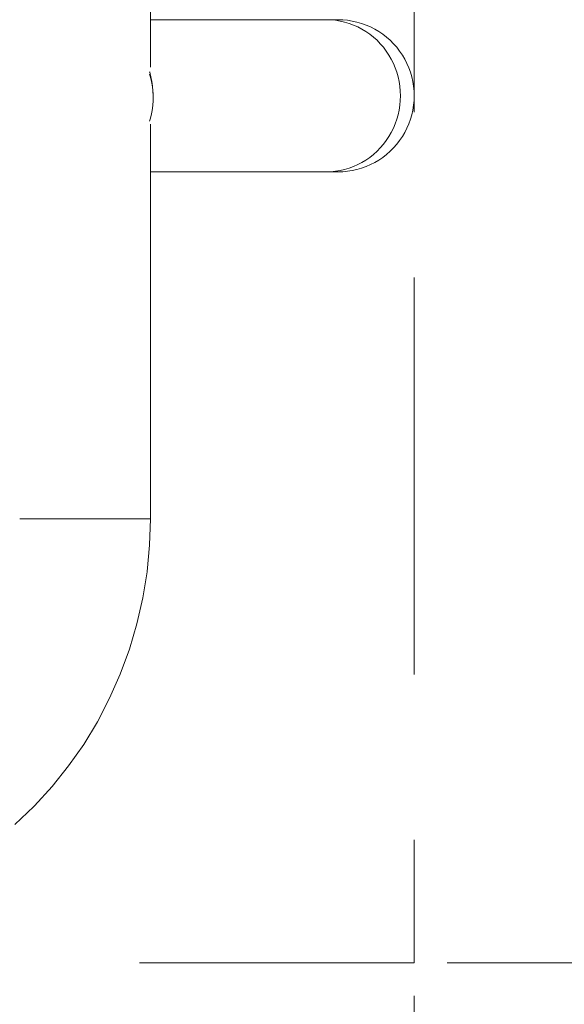
# Model space of a CAD drawing. Units: millimetres. Extents: x -10277 to -5741, y -4711 to 1546.
# Drawn here: x -7756 to -7592, y -3222 to -2924 of the extents above; entities that cross this region are included whole.
import ezdxf

# ---------------------------------------------------------------- set-up
doc = ezdxf.new("R2010")
doc.units = ezdxf.units.MM
doc.header["$MEASUREMENT"] = 0
doc.linetypes.add('Krawędzie ukryte', pattern=[170, 120, -50])
for name, color, linetype, lineweight in [('2D - Ogólne_Nr_pióra__1', 7, 'Continuous', 13), ('Wnętrze - Umeblowanie_Nr_pióra__1', 7, 'Continuous', 13), ('Wymiarowanie - Ogólne_Nr_pióra__1', 7, 'Continuous', 13)]:
    doc.layers.add(name, color=color, linetype=linetype, lineweight=lineweight)
doc.layers.add('2D - Ogólne_Nr_pióra__3', color=7, linetype='Continuous', lineweight=13, true_color=0xff6600)
doc.layers.add('Wymiarowanie - Ogólne', color=7, linetype='Continuous')
doc.styles.add('GENERATED_STYLE_1', font='txt')
doc.dimstyles.new('GENERATED_STYLE__1', dxfattribs={"dimtxt": 150, "dimasz": 137.681159, "dimexe": 0.18, "dimexo": 300, "dimgap": 0.09, "dimtad": 1, "dimtih": 1, "dimtoh": 1, "dimdec": 0, "dimzin": 0, "dimdsep": 46, "dimtxsty": 'GENERATED_STYLE_1', "dimblk": 'ARROWHEAD_5', "dimblk1": 'ARROWHEAD_5', "dimblk2": 'ARROWHEAD_5', "dimcen": 0.09, "dimclrd": 7, "dimclre": 7, "dimclrt": 7, "dimadec": 0, "dimazin": 0, "dimtfac": 1, "dimtdec": 4, "dimtmove": 0, "dimatfit": 3, "dimfxl": 0, "dimtolj": 1, "dimtzin": 0, "dimarcsym": 0})
doc.dimstyles.new('GENERATED_STYLE__2', dxfattribs={"dimtxt": 150, "dimasz": 137.681159, "dimexe": 0.18, "dimexo": 10, "dimgap": 0.09, "dimtad": 1, "dimdec": 0, "dimzin": 0, "dimdsep": 46, "dimtxsty": 'GENERATED_STYLE_1', "dimblk": 'ARROWHEAD_5', "dimblk1": 'ARROWHEAD_5', "dimblk2": 'ARROWHEAD_5', "dimcen": 0.09, "dimclrd": 7, "dimclre": 7, "dimclrt": 7, "dimadec": 0, "dimazin": 0, "dimtfac": 1, "dimtdec": 4, "dimtmove": 0, "dimatfit": 3, "dimfxl": 0, "dimtolj": 1, "dimtzin": 0, "dimarcsym": 0})
doc.dimstyles.new('GENERATED_STYLE__4', dxfattribs={"dimtxt": 150, "dimasz": 137.681159, "dimexe": 0.18, "dimexo": 10, "dimgap": 0.09, "dimtad": 1, "dimtih": 1, "dimtoh": 1, "dimdec": 0, "dimzin": 0, "dimdsep": 46, "dimtxsty": 'GENERATED_STYLE_1', "dimblk": 'ARROWHEAD_5', "dimblk1": 'ARROWHEAD_5', "dimblk2": 'ARROWHEAD_5', "dimcen": 0.09, "dimclrd": 7, "dimclre": 7, "dimclrt": 7, "dimadec": 0, "dimazin": 0, "dimtfac": 1, "dimtdec": 4, "dimtmove": 0, "dimatfit": 3, "dimfxl": 0, "dimtolj": 1, "dimtzin": 0, "dimarcsym": 0})
doc.dimstyles.new('GENERATED_STYLE__5', dxfattribs={"dimtxt": 150, "dimasz": 137.681159, "dimexe": 0.18, "dimexo": 10, "dimgap": 0.09, "dimtad": 1, "dimdec": 0, "dimzin": 0, "dimdsep": 46, "dimtxsty": 'GENERATED_STYLE_1', "dimblk": 'ARROWHEAD_5', "dimblk1": 'ARROWHEAD_5', "dimblk2": 'ARROWHEAD_5', "dimcen": 0.09, "dimclrd": 7, "dimclre": 7, "dimclrt": 7, "dimadec": 0, "dimazin": 0, "dimtfac": 1, "dimtdec": 4, "dimtmove": 2, "dimatfit": 3, "dimfxl": 0, "dimtolj": 1, "dimtzin": 0, "dimarcsym": 0})

# ---------------------------------------------------------------- blocks, each defined once
blk = doc.blocks.new('*D62')
at = {"layer": 'Wymiarowanie - Ogólne', "linetype": 'Continuous', "lineweight": 0, "true_color": 0x000000}
for points in [[(-10276.85, -4131.33), (-10136.9, -4168.83), (-10136.9, -4093.83)], [(-6137.44, -4131.33), (-6277.39, -4093.83), (-6277.39, -4168.83)]]:
    blk.add_hatch(color=18, dxfattribs=at).paths.add_polyline_path(points)
at = {"layer": 'Wymiarowanie - Ogólne_Nr_pióra__1', "linetype": 'Continuous'}
for p, q in [((-10276.85, -4267.2), (-10276.85, -3831.33)), ((-6137.44, -4267.2), (-6137.44, -3831.33)), ((-10276.85, -4131.33), (-10136.9, -4093.83)), ((-10136.9, -4093.83), (-10136.9, -4168.83)), ((-6137.44, -4131.33), (-6277.39, -4093.83)), ((-6277.39, -4168.83), (-6277.39, -4093.83)), ((-10276.85, -4131.33), (-10136.9, -4168.83)), ((-10136.9, -4131.33), (-6277.39, -4131.33)), ((-6137.44, -4131.33), (-6277.39, -4168.83))]:
    blk.add_line(p, q, dxfattribs=at)
at = {"layer": 'Wymiarowanie - Ogólne_Nr_pióra__1', "insert": (-8434.8, -4101.33), "char_height": 150, "attachment_point": 7, "style": 'GENERATED_STYLE_1'}
blk.add_mtext('\\A1;{\\fArial|b0|i0|c238|p38;4140}', dxfattribs=at)
blk = doc.blocks.new('ARROWHEAD_5')
at = {"color": 0, "linetype": 'Continuous', "lineweight": 0}
blk.add_line((0, 0), (-1, 0), dxfattribs=at)
blk.add_solid([(-1, 0.2679), (0, 0), (-1, -0.2679), (-1, 0.2679)], dxfattribs=at)
blk = doc.blocks.new('*D65')
at = {"layer": 'Wymiarowanie - Ogólne', "linetype": 'Continuous', "lineweight": 0, "true_color": 0x000000}
for points in [[(-5876.39, -1186.99), (-5913.89, -1326.95), (-5838.89, -1326.95)], [(-5876.39, -4710.8), (-5838.89, -4570.85), (-5913.89, -4570.85)]]:
    blk.add_hatch(color=18, dxfattribs=at).paths.add_polyline_path(points)
at = {"layer": 'Wymiarowanie - Ogólne_Nr_pióra__1', "linetype": 'Continuous'}
for p, q in [((-5740.52, -1186.99), (-7627.3, -1186.99)), ((-5876.39, -1186.99), (-5913.89, -1326.95)), ((-5876.39, -1186.99), (-5838.89, -1326.95)), ((-5838.89, -1326.95), (-5913.89, -1326.95)), ((-5876.39, -4570.85), (-5876.39, -1326.95)), ((-5876.39, -4710.8), (-5913.89, -4570.85)), ((-5913.89, -4570.85), (-5838.89, -4570.85)), ((-5876.39, -4710.8), (-5838.89, -4570.85)), ((-5740.52, -4710.8), (-7627.3, -4710.8))]:
    blk.add_line(p, q, dxfattribs=at)
at = {"layer": 'Wymiarowanie - Ogólne_Nr_pióra__1', "insert": (-5906.39, -3205.35), "char_height": 150, "attachment_point": 7, "rotation": 90, "style": 'GENERATED_STYLE_1'}
blk.add_mtext('\\A1;{\\fArial|b0|i0|c238|p38;3\xa0524}', dxfattribs=at)
blk = doc.blocks.new('*D70')
at = {"layer": 'Wymiarowanie - Ogólne', "linetype": 'Continuous', "lineweight": 0, "true_color": 0x000000}
for points in [[(-8776.85, -3504.24), (-8636.9, -3541.74), (-8636.9, -3466.74)], [(-7637.3, -3504.24), (-7777.25, -3466.74), (-7777.25, -3541.74)]]:
    blk.add_hatch(color=18, dxfattribs=at).paths.add_polyline_path(points)
at = {"layer": 'Wymiarowanie - Ogólne_Nr_pióra__1', "linetype": 'Continuous'}
for p, q in [((-8776.85, -3640.11), (-8776.85, -3218.96)), ((-7637.3, -3640.11), (-7637.3, -3218.96)), ((-8776.85, -3504.24), (-8636.9, -3466.74)), ((-8636.9, -3466.74), (-8636.9, -3541.74)), ((-7637.3, -3504.24), (-7777.25, -3466.74)), ((-7777.25, -3541.74), (-7777.25, -3466.74)), ((-8776.85, -3504.24), (-8636.9, -3541.74)), ((-8636.9, -3504.24), (-7777.25, -3504.24)), ((-7637.3, -3504.24), (-7777.25, -3541.74))]:
    blk.add_line(p, q, dxfattribs=at)
at = {"layer": 'Wymiarowanie - Ogólne_Nr_pióra__1', "insert": (-8463.53, -3474.24), "char_height": 150, "attachment_point": 7, "style": 'GENERATED_STYLE_1'}
blk.add_mtext('\\A1;{\\fArial|b0|i0|c238|p38;1\xa0140}', dxfattribs=at)
blk = doc.blocks.new('*D71')
at = {"layer": 'Wymiarowanie - Ogólne', "linetype": 'Continuous', "lineweight": 0, "true_color": 0x000000}
for points in [[(-7214.66, -2685.15), (-7252.16, -2825.1), (-7177.16, -2825.1)], [(-7214.66, -3208.96), (-7177.16, -3069.01), (-7252.16, -3069.01)]]:
    blk.add_hatch(color=18, dxfattribs=at).paths.add_polyline_path(points)
at = {"layer": 'Wymiarowanie - Ogólne_Nr_pióra__1', "linetype": 'Continuous'}
for p, q in [((-7078.8, -2685.15), (-7627.3, -2685.15)), ((-7214.66, -2685.15), (-7252.16, -2825.1)), ((-7214.66, -2685.15), (-7177.16, -2825.1)), ((-7177.16, -2825.1), (-7252.16, -2825.1)), ((-7214.66, -3069.01), (-7214.66, -2825.1)), ((-7214.66, -3208.96), (-7252.16, -3069.01)), ((-7252.16, -3069.01), (-7177.16, -3069.01)), ((-7214.66, -3208.96), (-7177.16, -3069.01)), ((-7078.8, -3208.96), (-7627.3, -3208.96))]:
    blk.add_line(p, q, dxfattribs=at)
at = {"layer": 'Wymiarowanie - Ogólne_Nr_pióra__1', "insert": (-7296.09, -3155.13), "char_height": 150, "attachment_point": 7, "rotation": 90, "style": 'GENERATED_STYLE_1'}
blk.add_mtext('\\A1;{\\fArial|b0|i0|c238|p38;524}', dxfattribs=at)

msp = doc.modelspace()

# ---------------------------------------------------------------- linework, layer by layer
at = {"layer": '2D - Ogólne_Nr_pióra__1', "linetype": 'Krawędzie ukryte', "flags": 128}
msp.add_lwpolyline([(-7637.3, -1186.99), (-8776.85, -1186.99, 0.414214), (-10276.85, -2686.99), (-10276.85, -3210.8, 0.414214), (-8776.85, -4710.8), (-7637.3, -4710.8, 0.414214), (-6137.3, -3210.8), (-6137.3, -2686.99, 0.414214)], format="xyb", close=True, dxfattribs=at)
at = {"layer": '2D - Ogólne_Nr_pióra__3', "linetype": 'Krawędzie ukryte', "flags": 128}
msp.add_lwpolyline([(-7637.3, -2685.15), (-8776.85, -2685.15), (-8776.85, -3208.96), (-7637.3, -3208.96)], close=True, dxfattribs=at)
at = {"layer": 'Wnętrze - Umeblowanie_Nr_pióra__1', "linetype": 'Continuous'}
for p, q in [((-7716.94, -2820.48), (-7716.94, -2938.3)), ((-7716.94, -2923.91), (-7663.84, -2923.91)), ((-7662.44, -2923.96), (-7663.84, -2923.91)), ((-7663.84, -2923.91), (-7662.01, -2923.91)), ((-7661.03, -2924.09), (-7662.44, -2923.96)), ((-7662.01, -2923.91), (-7660.81, -2923.91)), ((-7659.64, -2924.32), (-7661.03, -2924.09)), ((-7660.81, -2923.91), (-7660.24, -2923.91)), ((-7660.24, -2923.91), (-7658.8, -2923.96)), ((-7658.26, -2924.63), (-7659.64, -2924.32)), ((-7658.8, -2923.96), (-7657.36, -2924.09)), ((-7656.91, -2925.04), (-7658.26, -2924.63)), ((-7657.36, -2924.09), (-7655.94, -2924.32)), ((-7655.58, -2925.53), (-7656.91, -2925.04)), ((-7655.94, -2924.32), (-7654.53, -2924.63)), ((-7654.29, -2926.1), (-7655.58, -2925.53)), ((-7654.53, -2924.63), (-7653.14, -2925.04)), ((-7653.14, -2925.04), (-7651.78, -2925.53)), ((-7651.78, -2925.53), (-7650.45, -2926.1)), ((-7653.03, -2926.76), (-7654.29, -2926.1)), ((-7651.82, -2927.49), (-7653.03, -2926.76)), ((-7650.65, -2928.3), (-7651.82, -2927.49)), ((-7649.54, -2929.19), (-7650.65, -2928.3)), ((-7650.45, -2926.1), (-7649.17, -2926.76)), ((-7649.17, -2926.76), (-7647.92, -2927.49)), ((-7647.92, -2927.49), (-7646.73, -2928.3)), ((-7646.73, -2928.3), (-7645.59, -2929.19)), ((-7648.48, -2930.15), (-7649.54, -2929.19)), ((-7647.49, -2931.17), (-7648.48, -2930.15)), ((-7646.55, -2932.25), (-7647.49, -2931.17)), ((-7645.59, -2929.19), (-7644.5, -2930.15)), ((-7644.5, -2930.15), (-7643.48, -2931.17)), ((-7643.48, -2931.17), (-7642.53, -2932.25)), ((-7645.69, -2933.39), (-7646.55, -2932.25)), ((-7644.9, -2934.59), (-7645.69, -2933.39)), ((-7644.18, -2935.83), (-7644.9, -2934.59)), ((-7642.53, -2932.25), (-7641.64, -2933.39)), ((-7641.64, -2933.39), (-7640.83, -2934.59)), ((-7640.83, -2934.59), (-7640.1, -2935.83)), ((-7643.54, -2937.12), (-7644.18, -2935.83)), ((-7642.98, -2938.45), (-7643.54, -2937.12)), ((-7640.1, -2935.83), (-7639.44, -2937.12)), ((-7639.44, -2937.12), (-7638.87, -2938.45)), ((-7717.23, -2939.63), (-7717.17, -2939.8)), ((-7717.04, -2941), (-7717.23, -2940.38)), ((-7717.17, -2939.8), (-7716.8, -2941.19)), ((-7642.5, -2939.8), (-7642.98, -2938.45)), ((-7642.11, -2941.19), (-7642.5, -2939.8)), ((-7638.87, -2938.45), (-7638.38, -2939.8)), ((-7638.38, -2939.8), (-7637.97, -2941.19)), ((-7716.77, -2942.05), (-7717.04, -2941)), ((-7716.8, -2941.19), (-7716.52, -2942.6)), ((-7716.55, -2943.12), (-7716.77, -2942.05)), ((-7716.37, -2944.2), (-7716.55, -2943.12)), ((-7716.52, -2942.6), (-7716.31, -2944.03)), ((-7641.8, -2942.6), (-7642.11, -2941.19)), ((-7641.58, -2944.03), (-7641.8, -2942.6)), ((-7637.97, -2941.19), (-7637.66, -2942.6)), ((-7637.66, -2942.6), (-7637.43, -2944.03)), ((-7716.25, -2945.29), (-7716.37, -2944.2)), ((-7716.31, -2944.03), (-7716.19, -2945.47)), ((-7716.17, -2946.39), (-7716.25, -2945.29)), ((-7716.19, -2945.47), (-7716.15, -2946.91)), ((-7716.15, -2947.49), (-7716.17, -2946.39)), ((-7641.45, -2945.47), (-7641.58, -2944.03)), ((-7641.4, -2946.91), (-7641.45, -2945.47)), ((-7637.43, -2944.03), (-7637.3, -2945.47)), ((-7637.3, -2945.47), (-7637.25, -2946.91)), ((-7716.25, -2949.68), (-7716.17, -2948.59)), ((-7716.17, -2948.59), (-7716.15, -2947.49)), ((-7716.15, -2946.91), (-7716.16, -2947.17)), ((-7641.58, -2949.79), (-7641.45, -2948.36)), ((-7641.45, -2948.36), (-7641.4, -2946.91)), ((-7637.3, -2948.36), (-7637.43, -2949.79)), ((-7637.25, -2946.91), (-7637.3, -2948.36)), ((-7716.77, -2952.92), (-7716.55, -2951.85)), ((-7716.55, -2951.85), (-7716.37, -2950.77)), ((-7716.37, -2950.77), (-7716.25, -2949.68)), ((-7642.11, -2952.63), (-7641.8, -2951.22)), ((-7641.8, -2951.22), (-7641.58, -2949.79)), ((-7637.66, -2951.22), (-7637.97, -2952.63)), ((-7637.43, -2949.79), (-7637.66, -2951.22)), ((-7717.23, -2954.59), (-7717.04, -2953.98)), ((-7717.04, -2953.98), (-7716.77, -2952.92)), ((-7643.54, -2956.71), (-7642.98, -2955.38)), ((-7642.98, -2955.38), (-7642.5, -2954.02)), ((-7642.5, -2954.02), (-7642.11, -2952.63)), ((-7638.87, -2955.38), (-7639.44, -2956.71)), ((-7638.38, -2954.02), (-7638.87, -2955.38)), ((-7637.97, -2952.63), (-7638.38, -2954.02)), ((-7716.94, -2955.53), (-7716.94, -3074.76)), ((-7644.9, -2959.24), (-7644.18, -2957.99)), ((-7644.18, -2957.99), (-7643.54, -2956.71)), ((-7640.1, -2957.99), (-7640.83, -2959.24)), ((-7639.44, -2956.71), (-7640.1, -2957.99)), ((-7646.55, -2961.57), (-7645.69, -2960.43)), ((-7645.69, -2960.43), (-7644.9, -2959.24)), ((-7641.64, -2960.43), (-7642.53, -2961.57)), ((-7640.83, -2959.24), (-7641.64, -2960.43)), ((-7649.54, -2964.63), (-7648.48, -2963.68)), ((-7648.48, -2963.68), (-7647.49, -2962.66)), ((-7647.49, -2962.66), (-7646.55, -2961.57)), ((-7644.5, -2963.68), (-7645.59, -2964.63)), ((-7643.48, -2962.66), (-7644.5, -2963.68)), ((-7642.53, -2961.57), (-7643.48, -2962.66)), ((-7654.29, -2967.72), (-7653.03, -2967.07)), ((-7653.03, -2967.07), (-7651.82, -2966.33)), ((-7651.82, -2966.33), (-7650.65, -2965.52)), ((-7650.65, -2965.52), (-7649.54, -2964.63)), ((-7649.17, -2967.07), (-7650.45, -2967.72)), ((-7647.92, -2966.33), (-7649.17, -2967.07)), ((-7646.73, -2965.52), (-7647.92, -2966.33)), ((-7645.59, -2964.63), (-7646.73, -2965.52)), ((-7716.94, -2969.91), (-7663.84, -2969.91)), ((-7663.84, -2969.91), (-7662.44, -2969.87)), ((-7663.84, -2969.91), (-7662.01, -2969.91)), ((-7662.44, -2969.87), (-7661.03, -2969.73)), ((-7662.01, -2969.91), (-7660.81, -2969.91)), ((-7661.03, -2969.73), (-7659.64, -2969.5)), ((-7660.81, -2969.91), (-7660.24, -2969.91)), ((-7658.8, -2969.87), (-7660.24, -2969.91)), ((-7659.64, -2969.5), (-7658.26, -2969.19)), ((-7657.36, -2969.73), (-7658.8, -2969.87)), ((-7658.26, -2969.19), (-7656.91, -2968.79)), ((-7655.94, -2969.5), (-7657.36, -2969.73)), ((-7656.91, -2968.79), (-7655.58, -2968.3)), ((-7654.53, -2969.19), (-7655.94, -2969.5)), ((-7655.58, -2968.3), (-7654.29, -2967.72)), ((-7653.14, -2968.79), (-7654.53, -2969.19)), ((-7651.78, -2968.3), (-7653.14, -2968.79)), ((-7650.45, -2967.72), (-7651.78, -2968.3)), ((-7756.45, -3074.76), (-7756.41, -3074.76)), ((-7756.26, -3074.76), (-7756.41, -3074.76)), ((-7756.14, -3074.76), (-7756.26, -3074.76)), ((-7756.14, -3074.76), (-7756.08, -3074.76)), ((-7755.9, -3074.76), (-7756.08, -3074.76)), ((-7755.76, -3074.76), (-7755.9, -3074.76)), ((-7755.76, -3074.76), (-7755.67, -3074.76)), ((-7755.47, -3074.76), (-7755.67, -3074.76)), ((-7755.3, -3074.76), (-7755.47, -3074.76)), ((-7755.3, -3074.76), (-7755.17, -3074.76)), ((-7754.96, -3074.76), (-7755.17, -3074.76)), ((-7754.76, -3074.76), (-7754.96, -3074.76)), ((-7754.76, -3074.76), (-7754.6, -3074.76)), ((-7754.38, -3074.76), (-7754.6, -3074.76)), ((-7754.16, -3074.76), (-7754.38, -3074.76)), ((-7754.16, -3074.76), (-7753.95, -3074.76)), ((-7753.73, -3074.76), (-7753.95, -3074.76)), ((-7753.49, -3074.76), (-7753.73, -3074.76)), ((-7753.49, -3074.76), (-7753.23, -3074.76)), ((-7753.01, -3074.76), (-7753.23, -3074.76)), ((-7752.75, -3074.76), (-7753.01, -3074.76)), ((-7752.75, -3074.76), (-7752.45, -3074.76)), ((-7752.24, -3074.76), (-7752.45, -3074.76)), ((-7751.95, -3074.76), (-7752.24, -3074.76)), ((-7751.95, -3074.76), (-7751.59, -3074.76)), ((-7751.4, -3074.76), (-7751.59, -3074.76)), ((-7751.1, -3074.76), (-7751.4, -3074.76)), ((-7751.29, -3074.76), (-7751.1, -3074.76)), ((-7751.1, -3074.76), (-7750.68, -3074.76)), ((-7750.5, -3074.76), (-7750.68, -3074.76)), ((-7750.18, -3074.76), (-7750.5, -3074.76)), ((-7750.41, -3074.76), (-7750.18, -3074.76)), ((-7750.18, -3074.76), (-7749.7, -3074.76)), ((-7749.55, -3074.76), (-7749.7, -3074.76)), ((-7748.55, -3074.76), (-7749.55, -3074.76)), ((-7749.47, -3074.76), (-7749.21, -3074.76)), ((-7749.21, -3074.76), (-7748.2, -3074.76)), ((-7748.2, -3074.76), (-7748.55, -3074.76)), ((-7748.2, -3074.76), (-7747.14, -3074.76)), ((-7747.14, -3074.76), (-7747.51, -3074.76)), ((-7747.14, -3074.76), (-7746.04, -3074.76)), ((-7746.04, -3074.76), (-7746.42, -3074.76)), ((-7746.04, -3074.76), (-7744.9, -3074.76)), ((-7744.9, -3074.76), (-7745.29, -3074.76)), ((-7744.9, -3074.76), (-7743.74, -3074.76)), ((-7743.74, -3074.76), (-7744.14, -3074.76)), ((-7743.74, -3074.76), (-7742.54, -3074.76)), ((-7742.54, -3074.76), (-7742.95, -3074.76)), ((-7742.54, -3074.76), (-7741.33, -3074.76)), ((-7741.33, -3074.76), (-7741.74, -3074.76)), ((-7741.33, -3074.76), (-7740.09, -3074.76)), ((-7740.09, -3074.76), (-7740.51, -3074.76)), ((-7740.09, -3074.76), (-7738.85, -3074.76)), ((-7738.85, -3074.76), (-7739.27, -3074.76)), ((-7738.85, -3074.76), (-7737.59, -3074.76)), ((-7736.76, -3074.76), (-7738.02, -3074.76)), ((-7737.59, -3074.76), (-7736.34, -3074.76)), ((-7735.51, -3074.76), (-7736.76, -3074.76)), ((-7736.34, -3074.76), (-7735.08, -3074.76)), ((-7734.26, -3074.76), (-7735.08, -3074.76)), ((-7735.08, -3074.76), (-7733.83, -3074.76)), ((-7733.02, -3074.76), (-7733.83, -3074.76)), ((-7733.83, -3074.76), (-7732.6, -3074.76)), ((-7731.79, -3074.76), (-7732.6, -3074.76)), ((-7732.6, -3074.76), (-7731.38, -3074.76)), ((-7730.59, -3074.76), (-7731.38, -3074.76)), ((-7731.38, -3074.76), (-7730.19, -3074.76)), ((-7729.41, -3074.76), (-7730.19, -3074.76)), ((-7730.19, -3074.76), (-7729.02, -3074.76)), ((-7728.26, -3074.76), (-7729.02, -3074.76)), ((-7729.02, -3074.76), (-7727.88, -3074.76)), ((-7727.15, -3074.76), (-7727.88, -3074.76)), ((-7727.88, -3074.76), (-7726.78, -3074.76)), ((-7726.07, -3074.76), (-7726.78, -3074.76)), ((-7726.78, -3074.76), (-7725.72, -3074.76)), ((-7725.04, -3074.76), (-7725.72, -3074.76)), ((-7725.72, -3074.76), (-7724.7, -3074.76)), ((-7724.05, -3074.76), (-7724.7, -3074.76)), ((-7724.7, -3074.76), (-7723.73, -3074.76)), ((-7723.12, -3074.76), (-7723.73, -3074.76)), ((-7723.73, -3074.76), (-7722.81, -3074.76)), ((-7722.24, -3074.76), (-7722.81, -3074.76)), ((-7722.81, -3074.76), (-7721.95, -3074.76)), ((-7721.42, -3074.76), (-7721.95, -3074.76)), ((-7721.95, -3074.76), (-7721.15, -3074.76)), ((-7720.65, -3074.76), (-7721.15, -3074.76)), ((-7721.15, -3074.76), (-7720.41, -3074.76)), ((-7719.96, -3074.76), (-7720.41, -3074.76)), ((-7720.41, -3074.76), (-7719.73, -3074.76)), ((-7719.33, -3074.76), (-7719.73, -3074.76)), ((-7719.73, -3074.76), (-7719.12, -3074.76)), ((-7718.77, -3074.76), (-7719.12, -3074.76)), ((-7719.12, -3074.76), (-7718.59, -3074.76)), ((-7718.28, -3074.76), (-7718.59, -3074.76)), ((-7718.59, -3074.76), (-7718.12, -3074.76)), ((-7717.86, -3074.76), (-7718.12, -3074.76)), ((-7718.12, -3074.76), (-7717.73, -3074.76)), ((-7717.52, -3074.76), (-7717.73, -3074.76)), ((-7717.73, -3074.76), (-7717.42, -3074.76)), ((-7717.26, -3074.76), (-7717.42, -3074.76)), ((-7717.42, -3074.76), (-7717.18, -3074.76)), ((-7717.19, -3082.77), (-7716.94, -3074.76)), ((-7717.07, -3074.76), (-7717.18, -3074.76)), ((-7717.18, -3074.76), (-7717.02, -3074.76)), ((-7716.97, -3074.76), (-7717.02, -3074.76)), ((-7717.02, -3074.76), (-7716.94, -3074.76)), ((-7716.94, -3074.76), (-7716.94, -3074.76)), ((-7717.96, -3090.75), (-7717.19, -3082.77)), ((-7719.24, -3098.71), (-7717.96, -3090.78)), ((-7717.96, -3090.78), (-7717.96, -3090.75)), ((-7721.02, -3106.53), (-7719.24, -3098.71)), ((-7723.29, -3114.22), (-7721.02, -3106.53)), ((-7726.05, -3121.74), (-7723.29, -3114.22)), ((-7729.29, -3129.05), (-7726.05, -3121.74)), ((-7732.98, -3136.14), (-7729.29, -3129.05)), ((-7737.12, -3142.96), (-7732.98, -3136.14)), ((-7741.68, -3149.49), (-7737.12, -3142.96)), ((-7746.65, -3155.69), (-7741.68, -3149.49)), ((-7752.01, -3161.56), (-7746.65, -3155.69)), ((-7757.88, -3167.2), (-7752.15, -3161.7)), ((-7752.15, -3161.7), (-7752.01, -3161.56))]:
    msp.add_line(p, q, dxfattribs=at)

# ---------------------------------------------------------------- dimensions: what is measured, and where the dimension line sits
at = {"layer": 'Wymiarowanie - Ogólne', "linetype": 'Continuous'}
for base, p1, p2, dimstyle, picture, middle in [((-5876.39, -1186.99), (-7637.3, -4710.8), (-7637.3, -1186.99), 'GENERATED_STYLE__2', '*D65', (-5981.39, -2948.9)), ((-7214.66, -2685.15), (-7637.3, -3208.96), (-7637.3, -2685.15), 'GENERATED_STYLE__5', '*D71', (-7371.09, -2984.39))]:
    dim = msp.add_linear_dim(base=base, p1=p1, p2=p2, angle=90, dimstyle=dimstyle, dxfattribs=at)
    dim.commit()
    dim.dimension.update_dxf_attribs({"geometry": picture, "text_midpoint": middle, "dimtype": 160, "text_rotation": 90})
dim = msp.add_linear_dim(base=(-6137.44, -4131.33), p1=(-10276.85, -2003.65), p2=(-6137.44, -2078.16), text='4140', dimstyle='GENERATED_STYLE__1', dxfattribs=at)
dim.commit()
dim.dimension.update_dxf_attribs({"geometry": '*D62', "text_midpoint": (-8207.14, -4026.33), "dimtype": 160})
dim = msp.add_linear_dim(base=(-7637.3, -3504.24), p1=(-8776.85, -3208.96), p2=(-7637.3, -3208.96), dimstyle='GENERATED_STYLE__4', dxfattribs=at)
dim.commit()
dim.dimension.update_dxf_attribs({"geometry": '*D70', "text_midpoint": (-8207.07, -3399.24), "dimtype": 160})

doc.saveas('drawing.dxf')
